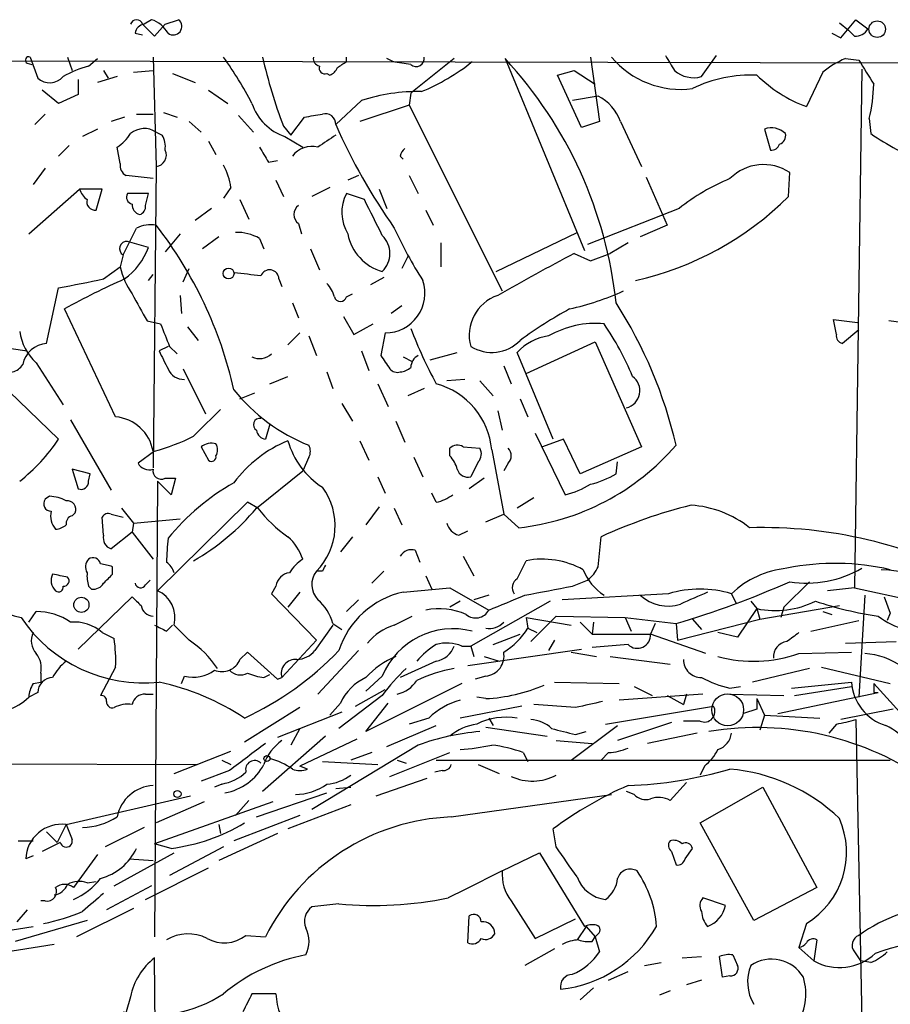
# Model space of a CAD drawing. Extents: x 7 to 850, y 4886 to 5732.
# Drawn here: x 505 to 554, y 5657 to 5713 of the extents above; entities that cross this region are included whole.
import ezdxf

# ---------------------------------------------------------------- set-up
doc = ezdxf.new("R2010")
doc.units = 0
doc.header["$MEASUREMENT"] = 0
doc.layers.add('MAIN', color=5, linetype='CONTINUOUS')

msp = doc.modelspace()

# ---------------------------------------------------------------- linework, layer by layer
at = {"layer": 'MAIN'}
for p, q in [((512.4027, 5713.0327), (511.9793, 5712.7787)), ((513.1647, 5712.7787), (513.9267, 5713.0327)), ((551.2647, 5712.8634), (551.7727, 5712.4401)), ((551.3493, 5712.0167), (552.196, 5713.0327)), ((552.196, 5713.0327), (552.8733, 5712.5247)), ((511.4713, 5712.2707), (511.8947, 5712.1861)), ((511.8947, 5712.7787), (512.572, 5712.1014)), ((512.572, 5712.1014), (513.1647, 5712.7787)), ((550.8413, 5712.2707), (551.3493, 5712.0167)), ((552.1113, 5712.1014), (551.7727, 5712.4401)), ((488.2727, 5710.7467), (560.4087, 5710.5774)), ((505.3753, 5710.5774), (505.6293, 5710.4927)), ((505.5447, 5710.9161), (505.968, 5709.7307)), ((507.6613, 5710.9161), (507.9153, 5710.1541)), ((508.8467, 5710.4081), (509.3547, 5710.8314)), ((512.4873, 5710.9161), (512.6567, 5704.7354)), ((523.4093, 5710.6621), (523.4093, 5710.9161)), ((526.034, 5710.6621), (525.6953, 5710.8314)), ((529.5053, 5710.8314), (527.05, 5708.8841)), ((532.384, 5710.8314), (536.8713, 5699.9941)), ((537.21, 5710.9161), (537.718, 5707.2754)), ((543.4753, 5709.8154), (544.322, 5711.0007)), ((551.6033, 5710.8314), (552.3653, 5710.7467)), ((509.6933, 5710.1541), (509.9473, 5709.7307)), ((511.3867, 5710.0694), (512.4873, 5710.1541)), ((535.3473, 5709.9001), (536.2787, 5710.1541)), ((536.2787, 5710.1541), (537.464, 5709.3921)), ((550.3333, 5710.0694), (549.402, 5708.1221)), ((552.5347, 5710.2387), (552.1113, 5680.9441)), ((508.254, 5709.6461), (508.254, 5708.7994)), ((510.4553, 5709.8154), (509.3547, 5709.4767)), ((513.588, 5709.9847), (514.858, 5709.4767)), ((522.3087, 5709.9847), (522.478, 5709.9001)), ((536.702, 5706.9367), (535.3473, 5709.9001)), ((507.1533, 5708.2914), (506.222, 5709.0534)), ((515.62, 5709.0534), (516.7207, 5708.2914)), ((508.254, 5708.7994), (507.1533, 5708.2914)), ((524.256, 5708.4607), (522.8167, 5707.1061)), ((527.05, 5708.8841), (526.9653, 5708.2067)), ((537.6333, 5708.7147), (536.194, 5708.4607)), ((526.9653, 5708.2067), (524.1713, 5707.2754)), ((526.9653, 5708.2067), (532.2147, 5697.7081)), ((506.3913, 5707.6987), (505.7987, 5707.1061)), ((510.8787, 5707.5294), (510.1167, 5707.2754)), ((511.556, 5707.6987), (512.4873, 5707.6987)), ((513.08, 5707.7834), (513.842, 5707.5294)), ((514.5193, 5707.2754), (515.1967, 5706.6827)), ((517.3133, 5707.6141), (518.16, 5706.6827)), ((520.2767, 5706.5134), (521.0387, 5707.5294)), ((537.718, 5707.2754), (536.702, 5706.9367)), ((538.9033, 5707.2754), (540.0887, 5704.7354)), ((552.958, 5707.4447), (553.0427, 5706.5981)), ((509.3547, 5706.8521), (508.508, 5706.4287)), ((512.6567, 5706.6827), (512.9953, 5706.5134)), ((519.8533, 5707.0214), (520.2767, 5706.5134)), ((547.0313, 5706.8521), (547.37, 5705.6667)), ((515.62, 5706.1747), (516.0433, 5705.4127)), ((519.938, 5706.4287), (520.954, 5705.8361)), ((507.746, 5705.9207), (507.1533, 5705.3281)), ((510.6247, 5704.9047), (510.4553, 5705.8361)), ((519.0067, 5704.9894), (519.5147, 5705.0741)), ((526.4573, 5705.3281), (526.6267, 5705.1587)), ((506.3913, 5704.6507), (505.714, 5703.7194)), ((512.6567, 5704.7354), (512.4873, 5687.7174)), ((512.4873, 5704.0581), (510.9633, 5704.2274)), ((519.43, 5703.9734), (519.8533, 5703.0421)), ((524.0867, 5704.2274), (523.494, 5703.9734)), ((526.9653, 5704.2274), (527.4733, 5703.2114)), ((540.3427, 5704.1427), (541.528, 5701.4334)), ((548.386, 5703.0421), (548.4707, 5704.3967)), ((505.46, 5700.9254), (508.3387, 5703.4654)), ((509.6087, 5703.4654), (508.3387, 5703.4654)), ((509.27, 5702.2801), (509.6087, 5703.4654)), ((516.89, 5703.5501), (516.4667, 5702.9574)), ((522.478, 5703.5501), (521.462, 5703.0421)), ((525.272, 5703.4654), (525.6953, 5702.3647)), ((512.2333, 5703.2114), (511.048, 5703.2114)), ((512.064, 5702.5341), (512.2333, 5703.2114)), ((517.398, 5702.8727), (517.906, 5701.7721)), ((524.4253, 5702.8727), (523.4093, 5703.2114)), ((515.7893, 5702.3647), (514.858, 5701.6874)), ((527.8967, 5702.2801), (528.32, 5701.4334)), ((542.2053, 5702.3647), (537.0407, 5700.3327)), ((520.7, 5701.5181), (520.8693, 5700.9254)), ((541.528, 5701.4334), (540.004, 5700.7561)), ((514.0113, 5700.9254), (513.1647, 5699.9094)), ((516.2127, 5700.7561), (515.2813, 5700.0787)), ((518.4987, 5700.6714), (518.7527, 5700.0787)), ((531.876, 5698.8087), (536.448, 5701.0101)), ((512.2333, 5700.1634), (511.048, 5700.5021)), ((521.3773, 5700.0787), (521.8853, 5698.8934)), ((528.7433, 5700.4174), (528.7433, 5699.0627)), ((539.3267, 5700.4174), (538.3107, 5699.8247)), ((510.794, 5699.7401), (510.6247, 5699.0627)), ((526.8807, 5699.6554), (526.542, 5698.9781)), ((536.2787, 5699.8247), (537.21, 5699.4014)), ((537.21, 5699.4014), (538.3107, 5699.8247)), ((509.6933, 5698.3854), (510.6247, 5699.0627)), ((514.1807, 5698.2161), (514.5193, 5698.9781)), ((512.2333, 5698.3007), (512.4873, 5698.6394)), ((519.5993, 5698.3854), (519.7687, 5697.9621)), ((525.526, 5698.4701), (524.764, 5698.0467)), ((506.476, 5694.7447), (507.1533, 5697.8774)), ((514.0113, 5697.4541), (514.096, 5696.4381)), ((523.4093, 5697.3694), (523.748, 5697.5387)), ((510.3707, 5690.5961), (507.492, 5696.6921)), ((520.3613, 5697.0307), (520.7, 5696.1841)), ((526.542, 5696.8614), (525.9493, 5696.4381)), ((523.24, 5696.2687), (523.8327, 5695.2527)), ((512.1487, 5696.0147), (512.9107, 5695.8454)), ((514.4347, 5695.6761), (515.0273, 5694.9141)), ((523.8327, 5695.2527), (524.9333, 5695.8454)), ((551.0953, 5695.2527), (550.926, 5696.0994)), ((550.926, 5696.0994), (552.2807, 5695.9301)), ((555.3287, 5695.8454), (554.0587, 5696.0147)), ((520.7847, 5695.3374), (520.1073, 5694.6601)), ((521.2927, 5695.1681), (521.716, 5694.0674)), ((525.6107, 5695.3374), (525.3567, 5694.0674)), ((552.3653, 5695.5067), (551.434, 5694.7447)), ((503.682, 5694.5754), (505.3753, 5694.3214)), ((513.334, 5694.5754), (512.826, 5694.3214)), ((513.4187, 5694.5754), (513.842, 5694.1521)), ((533.5693, 5693.0514), (537.464, 5694.8294)), ((537.464, 5694.8294), (540.0887, 5688.9027)), ((524.256, 5694.3214), (524.6793, 5693.2207)), ((526.6267, 5693.9827), (527.1347, 5693.7287)), ((528.1507, 5693.8134), (529.6747, 5694.2367)), ((535.0933, 5689.3261), (533.0613, 5694.2367)), ((505.8833, 5693.6441), (507.4073, 5691.2734)), ((532.2993, 5693.4747), (532.7227, 5692.4587)), ((514.1807, 5693.3054), (515.4507, 5690.7654)), ((519.0913, 5692.4587), (520.1073, 5692.8821)), ((522.3087, 5693.1361), (522.6473, 5692.2047)), ((525.1873, 5692.4587), (525.78, 5691.1887)), ((530.098, 5692.7127), (529.082, 5692.6281)), ((530.9447, 5692.6281), (531.7067, 5691.7814)), ((504.3593, 5692.0354), (507.1533, 5689.3261)), ((517.398, 5691.6121), (518.2447, 5691.9507)), ((527.812, 5692.2047), (526.8807, 5691.7814)), ((523.1553, 5691.3581), (523.748, 5690.3421)), ((533.2307, 5691.6121), (533.654, 5690.5961)), ((531.9607, 5690.9347), (532.2147, 5689.8341)), ((507.8307, 5690.4267), (510.1167, 5686.4474)), ((519.0913, 5690.1727), (518.8373, 5689.3261)), ((526.2033, 5690.3421), (526.7113, 5689.1567)), ((534.0773, 5689.6647), (535.7707, 5686.1934)), ((515.1967, 5688.9027), (515.62, 5688.1407)), ((524.1713, 5689.2414), (524.6793, 5688.1407)), ((530.0133, 5688.9027), (530.9447, 5688.8181)), ((535.686, 5689.3261), (534.5007, 5688.9027)), ((536.6173, 5687.3787), (535.686, 5689.3261)), ((540.0887, 5688.9027), (536.6173, 5687.3787)), ((512.572, 5688.6487), (511.6407, 5687.9714)), ((529.2513, 5688.3947), (529.2513, 5688.8181)), ((531.622, 5688.7334), (532.2993, 5685.0927)), ((521.2927, 5688.3101), (520.954, 5687.5481)), ((527.2193, 5688.3101), (527.7273, 5687.2094)), ((530.86, 5688.0561), (530.4367, 5687.2094)), ((532.5533, 5687.9714), (532.2993, 5687.5481)), ((538.6493, 5687.3787), (538.734, 5688.0561)), ((508.9313, 5687.3787), (507.9153, 5687.6327)), ((507.9153, 5687.6327), (508.254, 5686.5321)), ((508.8467, 5686.9554), (508.9313, 5687.3787)), ((518.3293, 5685.4314), (520.954, 5687.5481)), ((525.1873, 5687.2094), (525.6107, 5686.2781)), ((512.7413, 5686.9554), (512.572, 5661.2167)), ((513.5033, 5686.1934), (512.7413, 5686.9554)), ((513.1647, 5687.1247), (513.7573, 5687.1247)), ((513.7573, 5687.1247), (513.5033, 5686.1934)), ((531.1987, 5687.1247), (530.352, 5686.5321)), ((506.6453, 5686.1087), (506.3913, 5685.9394)), ((528.4893, 5685.7701), (528.2353, 5686.2781)), ((517.8213, 5685.7701), (512.7413, 5680.7747)), ((518.414, 5685.4314), (517.8213, 5685.7701)), ((533.9927, 5686.0241), (533.0613, 5685.4314)), ((507.9153, 5685.0081), (508.0847, 5685.1774)), ((510.1167, 5685.0927), (510.794, 5684.9234)), ((510.7093, 5685.4314), (511.3867, 5684.5847)), ((525.272, 5685.5161), (524.51, 5684.5001)), ((526.1187, 5685.4314), (526.542, 5684.5001)), ((531.2833, 5684.6694), (532.2993, 5685.0927)), ((533.146, 5684.3307), (532.2993, 5685.0927)), ((509.6933, 5683.9074), (509.6087, 5684.9234)), ((511.3867, 5684.5847), (511.302, 5684.0767)), ((511.3867, 5684.5847), (514.0113, 5684.8387)), ((511.302, 5684.0767), (510.1167, 5683.1454)), ((511.302, 5684.0767), (512.4873, 5682.5527)), ((529.7593, 5683.9074), (530.2673, 5684.1614)), ((523.748, 5683.8227), (523.0707, 5682.9761)), ((537.6333, 5682.1294), (537.8027, 5683.8227)), ((527.304, 5683.0607), (527.558, 5682.3834)), ((530.0133, 5682.7221), (530.606, 5681.6214)), ((533.0613, 5681.4521), (533.5693, 5682.4681)), ((510.2013, 5681.7061), (510.2013, 5682.1294)), ((522.0547, 5681.8754), (521.716, 5681.8754)), ((525.526, 5681.8754), (524.8487, 5681.1981)), ((512.064, 5681.1134), (512.318, 5681.3674)), ((527.8967, 5681.6214), (528.2353, 5680.8594)), ((536.194, 5681.0287), (537.0407, 5681.3674)), ((548.132, 5679.8434), (549.5713, 5681.2827)), ((508.8467, 5681.0287), (509.016, 5680.8594)), ((519.43, 5681.0287), (519.176, 5680.6054)), ((519.176, 5680.6054), (521.716, 5677.9807)), ((520.7847, 5680.6901), (520.1073, 5679.8434)), ((526.6267, 5680.6901), (529.2513, 5680.9441)), ((529.2513, 5680.9441), (531.4527, 5679.6741)), ((541.6127, 5680.6054), (535.6013, 5680.2667)), ((545.1687, 5680.6054), (545.4227, 5680.0974)), ((552.1113, 5680.9441), (550.5873, 5680.7747)), ((552.1113, 5680.9441), (556.3447, 5680.0127)), ((508.254, 5677.4727), (511.302, 5680.4361)), ((523.4093, 5679.5894), (524.0867, 5680.2667)), ((529.844, 5680.1821), (529.2513, 5679.8434)), ((534.924, 5680.1821), (530.4367, 5677.6421)), ((531.4527, 5680.5207), (530.606, 5680.2667)), ((546.2693, 5680.1821), (546.608, 5679.7587)), ((552.704, 5680.5207), (552.3653, 5674.7634)), ((553.8047, 5680.4361), (554.1433, 5679.5047)), ((505.46, 5678.9967), (505.8833, 5679.5894)), ((546.608, 5679.7587), (545.5073, 5678.1501)), ((546.608, 5679.7587), (546.7773, 5679.1661)), ((546.7773, 5679.1661), (551.2647, 5679.9281)), ((548.132, 5679.8434), (547.9627, 5679.2507)), ((550.3333, 5679.5894), (550.8413, 5679.4201)), ((554.1433, 5679.5047), (553.974, 5679.0814)), ((522.6473, 5678.9121), (523.1553, 5678.5734)), ((526.1187, 5678.8274), (527.1347, 5679.3354)), ((533.5693, 5679.2507), (533.654, 5678.6581)), ((533.5693, 5679.2507), (536.1093, 5678.8274)), ((533.8233, 5677.8961), (535.2627, 5679.3354)), ((535.2627, 5679.3354), (539.1573, 5679.2507)), ((536.6173, 5678.9967), (537.2947, 5678.3194)), ((537.3793, 5678.9967), (537.2947, 5678.3194)), ((539.1573, 5679.2507), (539.496, 5678.4887)), ((539.1573, 5679.2507), (542.036, 5678.9121)), ((540.8507, 5678.9121), (540.5967, 5678.3194)), ((542.036, 5678.9121), (542.1207, 5677.9807)), ((542.1207, 5677.9807), (546.7773, 5679.1661)), ((542.9673, 5679.1661), (543.4753, 5678.5734)), ((549.656, 5678.4887), (552.3653, 5679.0814)), ((509.6087, 5678.4041), (510.286, 5678.0654)), ((513.2493, 5678.4887), (513.588, 5678.8274)), ((513.6727, 5678.8274), (514.5193, 5677.9807)), ((522.6473, 5678.8274), (521.6313, 5677.3881)), ((531.7067, 5677.7267), (533.2307, 5678.3194)), ((533.654, 5678.6581), (534.162, 5678.4041)), ((537.2947, 5678.3194), (540.5967, 5678.3194)), ((543.7293, 5677.2187), (540.5967, 5678.3194)), ((545.5073, 5678.1501), (544.4067, 5678.4041)), ((521.716, 5677.9807), (519.7687, 5675.8641)), ((535.178, 5677.9807), (534.8393, 5677.3881)), ((551.6033, 5677.8114), (554.482, 5677.8961)), ((517.398, 5676.8801), (517.8213, 5677.3034)), ((517.8213, 5677.3034), (519.5147, 5675.7794)), ((524.0867, 5677.3881), (521.8007, 5674.9327)), ((529.9287, 5677.6421), (530.4367, 5677.6421)), ((530.2673, 5676.5414), (536.702, 5677.4727)), ((530.4367, 5677.6421), (530.606, 5677.0494)), ((536.1093, 5677.3034), (537.5487, 5677.0494)), ((539.3267, 5677.7267), (537.2947, 5677.5574)), ((548.9787, 5677.2187), (551.942, 5677.3034)), ((528.4893, 5676.7954), (526.4573, 5675.8641)), ((531.1987, 5677.0494), (532.0453, 5676.7954)), ((538.3107, 5677.0494), (541.6973, 5676.6261)), ((506.1373, 5676.1181), (506.1373, 5675.6101)), ((510.3707, 5676.4567), (509.524, 5674.8481)), ((549.5713, 5676.3721), (546.354, 5675.6101)), ((550.2487, 5676.4567), (554.1433, 5675.5254)), ((505.714, 5675.5254), (506.1373, 5675.6101)), ((514.096, 5675.5254), (514.2653, 5675.9487)), ((518.7527, 5675.8641), (519.0913, 5676.0334)), ((519.5147, 5675.7794), (519.7687, 5675.8641)), ((525.4413, 5675.9487), (524.51, 5675.1021)), ((529.9287, 5675.5254), (524.51, 5672.8161)), ((531.2833, 5675.9487), (530.6907, 5675.7794)), ((535.178, 5675.6101), (538.8187, 5675.5254)), ((548.5553, 5675.2714), (551.942, 5675.6101)), ((553.212, 5675.5254), (558.1227, 5670.1067)), ((505.968, 5675.0174), (505.46, 5674.7634)), ((523.9173, 5674.2554), (525.6107, 5675.1867)), ((539.6653, 5675.3561), (540.6813, 5674.8481)), ((545.084, 5675.2714), (545.6767, 5675.3561)), ((547.7933, 5673.8321), (553.466, 5675.0174)), ((548.7247, 5674.8481), (551.942, 5675.3561)), ((553.212, 5675.0174), (553.466, 5675.0174)), ((512.064, 5674.9327), (512.4873, 5674.9327)), ((523.0707, 5674.4247), (522.478, 5673.7474)), ((525.4413, 5674.8481), (522.986, 5672.9854)), ((524.51, 5672.8161), (525.78, 5674.4247)), ((531.2833, 5674.6787), (530.7753, 5674.7634)), ((543.56, 5674.9327), (538.8187, 5674.5941)), ((541.528, 5674.8481), (542.4593, 5674.3401)), ((542.6287, 5674.9327), (542.4593, 5674.3401)), ((545.084, 5674.9327), (548.132, 5674.8481)), ((546.608, 5674.6787), (547.0313, 5673.7474)), ((546.608, 5674.6787), (546.608, 5674.0861)), ((520.7847, 5674.1707), (517.652, 5672.2234)), ((523.1553, 5673.9167), (519.5147, 5672.4774)), ((533.3153, 5674.2554), (529.844, 5673.5781)), ((536.3633, 5674.1707), (533.9927, 5674.3401)), ((538.0567, 5673.2394), (544.1527, 5674.2554)), ((546.608, 5674.0861), (545.846, 5673.8321)), ((554.3127, 5674.0861), (551.3493, 5673.4934)), ((528.066, 5673.5781), (526.9653, 5673.2394)), ((531.4527, 5673.5781), (531.7067, 5673.1547)), ((541.782, 5673.3241), (538.734, 5672.3081)), ((543.3907, 5673.4087), (542.4593, 5673.4087)), ((547.0313, 5673.7474), (546.7773, 5672.9007)), ((547.0313, 5673.7474), (550.164, 5673.5781)), ((552.196, 5673.4934), (552.5347, 5656.4754)), ((520.7847, 5672.9854), (520.2767, 5672.0541)), ((525.6953, 5671.9694), (528.4893, 5673.1547)), ((531.2833, 5673.0701), (534.7547, 5672.5621)), ((536.1093, 5671.2074), (538.734, 5673.1547)), ((536.3633, 5672.6467), (536.956, 5672.8161)), ((551.0953, 5673.2394), (550.672, 5672.7314)), ((522.224, 5672.5621), (518.668, 5669.4294)), ((524.002, 5672.3927), (520.7847, 5670.8687)), ((535.2627, 5672.3081), (537.2947, 5672.1387)), ((543.2213, 5672.7314), (540.4273, 5672.1387)), ((513.6727, 5670.4454), (516.89, 5671.7154)), ((527.4733, 5672.0541), (521.462, 5668.4134)), ((524.8487, 5671.6307), (523.6633, 5671.2074)), ((525.8647, 5670.2761), (529.2513, 5671.6307)), ((533.4, 5671.6307), (533.654, 5671.1227)), ((538.226, 5671.6307), (537.8027, 5671.2074)), ((516.382, 5671.2074), (516.89, 5670.9534)), ((522.0547, 5671.1227), (525.1873, 5670.9534)), ((526.288, 5671.2074), (526.796, 5671.0381)), ((528.4893, 5671.2074), (554.1433, 5671.2074)), ((484.2087, 5671.0381), (514.9427, 5670.9534)), ((516.8053, 5670.6147), (515.1967, 5670.0221)), ((521.208, 5670.6994), (520.7847, 5670.8687)), ((528.828, 5670.6147), (528.4047, 5670.5301)), ((530.86, 5670.9534), (532.0453, 5670.4454)), ((543.6447, 5670.8687), (543.3907, 5670.3607)), ((525.1027, 5669.1754), (527.9813, 5670.1914)), ((516.382, 5669.8527), (515.9587, 5669.6834)), ((522.8167, 5669.5987), (523.6633, 5669.6834)), ((539.6653, 5669.2601), (539.242, 5669.4294)), ((542.6287, 5669.9374), (541.6973, 5668.9214)), ((543.3907, 5667.6514), (546.9467, 5669.6834)), ((546.9467, 5669.6834), (549.9947, 5664.0107)), ((507.5767, 5667.5667), (514.604, 5669.1754)), ((517.906, 5668.9214), (517.144, 5668.0747)), ((518.3293, 5667.9901), (522.3087, 5669.3447)), ((529.336, 5667.9901), (538.3953, 5669.2601)), ((519.2607, 5668.8367), (512.572, 5666.4661)), ((515.366, 5668.8367), (512.6567, 5667.6514)), ((523.6633, 5668.6674), (520.1073, 5667.3127)), ((520.7847, 5668.0747), (517.0593, 5666.6354)), ((507.5767, 5667.5667), (507.0687, 5666.5507)), ((507.5767, 5667.5667), (507.9153, 5666.7201)), ((511.9793, 5667.3974), (509.778, 5666.2967)), ((516.2127, 5667.5667), (516.2973, 5667.0587)), ((535.2627, 5666.2967), (535.0933, 5667.3127)), ((546.4387, 5662.1481), (543.3907, 5667.6514)), ((504.8673, 5666.6354), (505.714, 5666.6354)), ((506.476, 5667.1434), (507.0687, 5666.5507)), ((519.5147, 5667.0587), (516.2127, 5665.5347)), ((507.238, 5666.5507), (506.222, 5666.0427)), ((513.5033, 5666.2121), (512.572, 5666.4661)), ((516.4667, 5666.2967), (513.4187, 5664.6881)), ((542.544, 5665.6194), (542.9673, 5666.2121)), ((505.714, 5665.7887), (505.2907, 5665.6194)), ((509.3547, 5665.8734), (508, 5664.0107)), ((510.286, 5664.0954), (513.6727, 5665.9581)), ((511.1327, 5665.6194), (512.4873, 5665.5347)), ((532.2147, 5664.9421), (534.3313, 5665.9581)), ((534.3313, 5665.9581), (536.8713, 5661.8094)), ((541.782, 5666.0427), (542.036, 5665.2807)), ((512.064, 5663.3334), (515.62, 5665.1114)), ((508.762, 5664.2647), (509.27, 5664.3494)), ((512.4027, 5664.0954), (509.8627, 5662.7407)), ((549.9947, 5664.0107), (546.4387, 5662.1481)), ((544.83, 5662.9947), (543.56, 5663.4181)), ((505.3753, 5662.7407), (504.7827, 5662.0634)), ((506.3913, 5663.2487), (506.1373, 5663.2487)), ((511.3867, 5662.8254), (508.1693, 5661.2167)), ((522.986, 5663.0794), (521.462, 5662.9101)), ((532.7227, 5663.2487), (534.0773, 5661.1321)), ((530.2673, 5660.8781), (530.352, 5662.4021)), ((534.0773, 5661.1321), (536.3633, 5662.2327)), ((499.872, 5660.8781), (505.714, 5661.8094)), ((508.762, 5662.1481), (504.698, 5660.9627)), ((536.956, 5661.8094), (536.448, 5661.0474)), ((536.956, 5661.8094), (537.464, 5661.2167)), ((549.402, 5661.9787), (548.9787, 5660.6241)), ((517.7367, 5661.3014), (518.8373, 5661.2167)), ((537.2947, 5660.9627), (537.464, 5661.2167)), ((537.6333, 5661.3861), (537.464, 5661.2167)), ((537.464, 5661.2167), (537.718, 5660.3701)), ((506.8993, 5660.7934), (503.682, 5660.2854)), ((535.178, 5660.5394), (533.4847, 5659.6081)), ((548.9787, 5660.6241), (549.8253, 5659.8621)), ((549.9947, 5661.0474), (549.8253, 5659.8621)), ((512.6567, 5649.5327), (512.572, 5660.0314)), ((542.3747, 5660.0314), (543.4753, 5660.1161)), ((544.6607, 5658.9307), (544.4913, 5660.1161)), ((545.2533, 5660.2007), (545.5073, 5659.6081)), ((552.1113, 5660.3701), (552.45, 5659.8621)), ((540.258, 5659.6081), (541.1893, 5659.7774)), ((553.0427, 5659.7774), (552.45, 5659.8621)), ((538.226, 5658.7614), (539.3267, 5659.2694)), ((545.084, 5659.0154), (544.6607, 5658.9307)), ((537.3793, 5658.3381), (536.6173, 5657.6607)), ((543.4753, 5658.7614), (542.6287, 5658.5074)), ((511.2173, 5657.8301), (510.032, 5653.8507)), ((519.43, 5657.9994), (518.0753, 5657.9994)), ((541.6973, 5658.1687), (541.1047, 5657.9147))]:
    msp.add_line(p, q, dxfattribs=at)
for centre, radius in [((553.4042, 5712.4966), 0.4669), ((516.7524, 5698.6924), 0.3085), ((508.4392, 5679.972), 0.4275), ((518.922, 5671.2921), 0.1693), ((513.8661, 5669.2904), 0.201)]:
    msp.add_circle(centre, radius, dxfattribs=at)
at = {"layer": 'MAIN', "color": 5}
msp.add_circle((544.9569, 5674.0438), 0.8988, dxfattribs=at)
at = {"layer": 'MAIN'}
for centre, radius, start, end in [((511.556, 5712.6799), 0.3528, 16.26215, 163.73785), ((511.9057, 5711.4752), 1.6349, 29.11587, 72.30206), ((513.6303, 5712.6517), 0.4827, 232.12814, 52.11877), ((512.0641, 5712.186), 0.5987, 98.14228, 171.86854), ((552.1748, 5712.8845), 0.7857, 265.36414, 332.74683), ((505.4601, 5710.7467), 0.1894, 63.46201, 243.39435), ((499.9423, 5698.9835), 20.3824, 27.17201, 35.8338), ((548.4233, 5717.844), 30.5512, 193.10662, 200.74719), ((521.9953, 5710.8483), 0.4537, 171.40554, 255.96988), ((438.4726, 5837.5042), 152.6537, 303.57811, 303.807272), ((484.192, 5456.5774), 257.5069, 80.419428, 80.648611), ((527.3463, 5710.8569), 0.4694, 230.86944, 7.24461), ((523.0129, 5720.1323), 12.0856, 292.5249, 308.40896), ((514.6914, 5694.4767), 24.0937, 6.08496, 42.7497), ((542.3078, 5714.2095), 5.1141, 220.08945, 277.40933), ((753.3251, 5837.564), 246.8039, 210.851128, 211.080335), ((553.382, 5706.4276), 4.7494, 111.99384, 129.93408), ((891.4271, 5921.7371), 399.3493, 211.893059, 212.12225), ((510.2008, 5705.0754), 5.5019, 104.24765, 120.5128), ((522.2099, 5710.3093), 0.3393, 163.07108, 286.92892), ((522.1819, 5710.6195), 0.778, 292.37172, 337.62828), ((543.0334, 5711.4251), 1.6692, 229.5897, 285.35085), ((506.6453, 5710.4928), 1.0196, 228.37159, 318.36366), ((546.2807, 5702.3857), 7.5215, 87.50598, 116.13717), ((552.1534, 5715.53), 7.9024, 225.43322, 249.62428), ((527.4467, 5698.7325), 10.2381, 88.90305, 108.15869), ((543.0427, 5709.7282), 10.1749, 347.03088, 358.10704), ((536.4101, 5706.3554), 2.6575, 20.25425, 62.59512), ((520.912, 5709.2654), 2.9993, 198.95025, 251.04975), ((479.2224, 5961.6099), 257.4986, 279.345898, 279.575085), ((522.2202, 5707.1253), 0.5968, 358.15641, 106.09969), ((511.9934, 5705.6808), 1.2016, 56.49376, 130.23356), ((552.6993, 5720.1421), 32.6023, 203.56878, 215.38303), ((547.4257, 5705.7995), 1.124, 45.27393, 110.54053), ((509.1457, 5707.9077), 2.4508, 302.29978, 327.70022), ((512.0213, 5705.8782), 1.1628, 349.52019, 33.11062), ((691.6259, 5452.1865), 305.2519, 123.574175, 123.803368), ((547.751, 5706.4711), 0.4827, 285.25408, 15.25408), ((562.296, 5720.1095), 16.3762, 235.59466, 247.41257), ((512.6003, 5705.3704), 0.6374, 275.07563, 27.69868), ((730.4091, 5832.4015), 246.8295, 210.848142, 211.077345), ((521.462, 5704.5025), 1.3759, 75.74965, 143.1276), ((527.0082, 5705.2854), 0.5525, 122.50221, 175.56789), ((547.4377, 5706.1155), 0.4539, 261.4218, 345.96069), ((511.3022, 5704.8201), 0.6827, 172.88227, 240.23951), ((512.7378, 5702.8717), 4.2073, 9.27918, 27.58767), ((546.9837, 5702.1636), 2.6829, 56.34073, 135.07852), ((549.7153, 5692.8916), 12.0888, 112.5262, 128.40636), ((509.4386, 5703.8034), 1.1507, 197.08223, 233.98361), ((509.2092, 5702.742), 0.4659, 163.70831, 277.49875), ((511.3726, 5702.9997), 0.3875, 146.88812, 259.50206), ((525.4974, 5702.1442), 2.345, 152.92903, 211.3149), ((16.9333, 5447.8567), 567.9624, 26.45046, 26.679643), ((535.9146, 5715.522), 17.6432, 282.55558, 314.98048), ((511.8784, 5702.5829), 0.5775, 176.44594, 254.62566), ((511.6154, 5702.4663), 0.4537, 284.01787, 8.59446), ((521.081, 5702.0261), 0.635, 126.8699, 233.1301), ((130.155, 5891.012), 425.9941, 333.320375, 333.549546), ((512.4027, 5699.4218), 2.0276, 82.80348, 114.68297), ((493.8702, 5686.8554), 23.7792, 12.79123, 37.81085), ((548.637, 5711.5692), 24.7643, 204.59036, 212.39766), ((517.2623, 5698.6047), 2.4083, 59.11009, 92.8156), ((526.1654, 5701.4289), 2.7184, 190.67378, 254.55171), ((524.4424, 5699.8247), 1.4248, 314.51376, 45.48624), ((511.0057, 5700.0929), 0.4114, 84.09816, 239.03386), ((508.5326, 5701.5778), 3.9618, 306.31223, 339.08325), ((612.881, 5555.1773), 163.6789, 117.904778, 119.629167), ((515.0275, 5700.1069), 4.5249, 193.34217, 214.58071), ((519.0763, 5698.38), 0.523, 0.59156, 160.48766), ((381.4252, 6333.1217), 647.5669, 281.1953428, 281.4245291), ((527.9116, 5660.0851), 41.917, 113.97566, 119.15304), ((514.391, 5667.7787), 31.0602, 82.24293, 85.0718), ((521.1044, 5696.9638), 1.6774, 13.99316, 44.11354), ((525.6022, 5697.581), 2.2437, 270.21707, 18.70951), ((892.7526, 5908.4668), 435.8844, 208.940974, 209.17014), ((523.0707, 5697.4682), 0.3528, 196.26215, 343.7333), ((532.7114, 5695.2139), 2.3626, 108.52621, 195.67924), ((532.4874, 5712.384), 16.0857, 282.7034, 294.1665), ((547.2045, 5676.0395), 23.4844, 118.42786, 126.51438), ((517.3372, 5683.3224), 25.3401, 12.91812, 32.7498), ((830.6644, 5822.2102), 341.9583, 201.686806, 201.915989), ((551.7748, 5705.0541), 26.4737, 200.9429, 208.40948), ((537.4565, 5690.6463), 5.2246, 84.33753, 120.06209), ((524.4527, 5686.5878), 16.3852, 22.59071, 34.40214), ((507.9366, 5695.8525), 3.0155, 188.20588, 227.0843), ((535.2699, 5692.1833), 3.0157, 98.2091, 137.08549), ((551.5443, 5695.1852), 0.4541, 171.45052, 255.94234), ((506.5889, 5693.2488), 1.5001, 94.3161, 168.05036), ((531.6229, 5696.4837), 2.2469, 238.1349, 315.6888), ((767.0798, 5820.8132), 283.9809, 206.450442, 206.679625), ((518.4986, 5694.8931), 1.004, 245.06344, 312.43262), ((716.1105, 5820.6862), 228.9527, 213.575462, 213.804645), ((527.8262, 5693.3759), 0.7763, 117.03703, 178.95193), ((504.3781, 5693.9734), 0.8507, 231.73988, 330.87998), ((526.3986, 5694.0916), 0.9573, 273.51548, 312.87922), ((514.2168, 5693.6646), 0.9531, 202.14078, 272.91674), ((526.2879, 5693.665), 0.5553, 220.3551, 287.75961), ((538.9923, 5692.0729), 1.0005, 284.45294, 53.97768), ((527.3896, 5688.3541), 4.2494, 5.12106, 75.00162), ((525.0878, 5698.5426), 10.2813, 218.6585, 248.33819), ((510.1707, 5688.2548), 2.3498, 9.64992, 85.1175), ((896.56, 5309.2327), 538.8514, 134.885416, 135.114584), ((518.5288, 5690.1455), 0.3698, 81.5282, 237.35414), ((508.591, 5702.2837), 14.2043, 286.27618, 295.80071), ((518.9221, 5689.9188), 0.5987, 188.13146, 261.85772), ((498.0842, 5695.5398), 10.9936, 308.66095, 325.58298), ((515.7894, 5688.1406), 0.9655, 74.75321, 127.8729), ((515.451, 5688.7334), 0.6823, 330.23741, 29.76259), ((522.7746, 5682.6673), 7.0946, 112.0838, 143.66684), ((524.5805, 5690.5255), 4.6539, 196.01693, 237.13014), ((520.6572, 5688.6488), 0.7201, 331.94389, 28.04908), ((529.6867, 5688.3704), 0.6245, 58.46823, 134.20202), ((531.6608, 5697.9803), 13.7302, 276.20987, 319.08227), ((515.7893, 5688.3383), 0.2602, 229.41065, 12.51925), ((528.0481, 5687.2275), 1.6763, 13.98816, 44.1299), ((530.4127, 5688.4915), 0.6243, 315.77238, 31.54617), ((532.109, 5688.3948), 0.6137, 316.3798, 43.61344), ((508.2388, 5691.8001), 12.9515, 197.58729, 255.68586), ((512.2757, 5688.3313), 0.7299, 209.54334, 286.85111), ((512.953, 5687.5481), 0.4733, 169.70382, 296.56505), ((530.2774, 5687.8202), 0.6312, 197.28092, 284.61744), ((535.8539, 5692.124), 5.5075, 284.2545, 300.50183), ((508.4233, 5686.9216), 0.4247, 246.50735, 4.56424), ((523.6103, 5675.2988), 13.2975, 119.51475, 140.60582), ((534.416, 5691.5272), 5.5031, 284.25088, 300.51147), ((506.531, 5683.8549), 2.2567, 62.39483, 87.09677), ((519.139, 5684.4422), 3.6373, 315.11362, 36.71521), ((528.0028, 5688.0769), 2.3575, 281.90906, 306.97246), ((506.7301, 5685.6855), 0.4234, 143.15176, 269.98647), ((507.625, 5685.3618), 0.4953, 338.14274, 95.59663), ((550.0304, 5657.0326), 29.4487, 104.04696, 114.53319), ((542.5392, 5679.7801), 5.8307, 51.30167, 86.62263), ((507.8732, 5685.0081), 1.1711, 167.47331, 220.59493), ((508.0255, 5684.5678), 0.4539, 104.05155, 188.5782), ((509.9473, 5684.7542), 0.3785, 63.41464, 153.44849), ((508.2715, 5693.8857), 13.1391, 299.65953, 319.95055), ((524.4579, 5690.0977), 7.6356, 217.67057, 235.26555), ((506.925, 5685.2022), 0.9579, 273.53119, 312.86795), ((530.0557, 5684.8811), 1.0178, 196.93056, 253.06944), ((510.304, 5683.7481), 0.6311, 165.38027, 252.73642), ((546.8792, 5658.2309), 26.109, 61.99488, 91.52425), ((529.9693, 5682.018), 16.724, 174.09656, 178.74805), ((517.9899, 5681.4938), 3.1476, 19.65884, 47.72337), ((527.0923, 5682.3621), 0.7299, 73.14137, 150.44984), ((509.294, 5682.1173), 0.6242, 135.77238, 211.54617), ((509.1007, 5682.2), 0.4347, 13.12504, 125.75988), ((467.5303, 5512.8596), 174.5654, 75.851179, 76.080322), ((512.572, 5681.452), 1.1516, 17.10383, 53.97592), ((522.2657, 5680.479), 2.4537, 122.31503, 147.68497), ((606.7843, 5639.7348), 94.6305, 153.3271, 153.556364), ((534.4816, 5677.8033), 4.7532, 60.99, 101.06573), ((551.0267, 5668.4983), 13.8178, 76.96486, 101.37548), ((507.4983, 5681.3493), 0.7711, 152.43802, 228.16963), ((464.888, 5469.9714), 215.8459, 78.57027, 78.799453), ((510.7081, 5681.6213), 1.9535, 175.02518, 197.65953), ((382.9473, 5808.452), 179.6054, 314.885431, 315.114614), ((520.319, 5680.9017), 0.898, 98.1301, 171.8699), ((522.6947, 5681.1203), 1.2361, 142.3486, 223.67571), ((539.6136, 5683.0803), 3.0408, 201.61666, 237.32591), ((535.8133, 5682.9334), 1.9897, 308.08865, 336.16616), ((548.8782, 5676.6605), 5.415, 96.11573, 133.23851), ((549.4443, 5687.3084), 6.1038, 260.82178, 300.41786), ((552.4679, 5663.2928), 18.7038, 65.16369, 86.42154), ((507.4496, 5681.325), 0.2993, 261.87531, 45), ((509.1006, 5681.5367), 0.6826, 262.88019, 330.26137), ((511.7818, 5681.2545), 0.3156, 190.2951, 333.43495), ((533.3807, 5680.948), 0.5968, 122.35853, 215.03213), ((526.5222, 5730.9409), 54.2925, 286.60338, 293.84502), ((507.1533, 5680.9723), 0.2602, 229.41065, 12.51925), ((512.0711, 5679.2578), 1.6584, 344.9582, 66.1631), ((527.6353, 5675.9199), 4.8756, 101.93865, 162.47443), ((407.8365, 6358.1147), 689.1452, 280.5051972, 280.7343749), ((543.3907, 5674.5244), 6.3356, 73.70181, 106.29819), ((712.4019, 5299.3517), 416.9423, 113.849995, 114.079178), ((638.5559, 5807.1819), 179.6053, 224.885386, 225.114569), ((519.9569, 5678.1725), 2.7902, 15.3711, 48.63829), ((320.8083, 6188.1221), 550.3548, 292.503688, 292.73286), ((541.5909, 5682.2643), 2.3576, 227.69378, 287.24906), ((547.6484, 5684.732), 5.081, 258.18429, 296.4304), ((556.3739, 5699.4388), 20.3126, 251.44463, 261.76941), ((505.9351, 5676.2642), 3.3256, 55.25004, 90.89248), ((512.5437, 5680.0832), 0.7499, 191.93627, 265.68685), ((528.668, 5676.2022), 3.5565, 64.79313, 102.52514), ((530.7119, 5680.076), 0.8428, 231.10236, 331.51921), ((511.9403, 5683.8682), 8.3055, 213.77674, 276.1217), ((508.0305, 5676.6326), 2.3725, 48.30269, 94.83083), ((531.4822, 5679.7548), 1.1146, 259.72044, 317.14504), ((556.297, 5683.0924), 4.7042, 233.001, 274.71034), ((506.6878, 5677.9384), 1.0794, 154.44149, 221.81559), ((597.5806, 5847.9728), 189.3056, 243.316946, 243.546143), ((527.0501, 5675.7792), 3.1873, 106.99092, 140.38731), ((529.4387, 5674.3038), 4.3227, 75.49601, 157.6332), ((530.309, 5680.6484), 3.8923, 300.75296, 329.24704), ((539.8457, 5678.2716), 0.7525, 226.39456, 3.64188), ((675.6399, 5508.8002), 211.6803, 126.752594, 126.981777), ((502.2717, 5676.8369), 8.1079, 357.31228, 8.71495), ((511.5573, 5673.4099), 5.4466, 32.94665, 57.05569), ((529.0951, 5675.7461), 2.0712, 66.26671, 107.00714), ((548.3988, 5677.0389), 0.8627, 96.48907, 184.93407), ((504.9097, 5676.4144), 1.2629, 346.43033, 39.56043), ((510.0205, 5689.901), 18.0188, 295.05766, 316.0177), ((520.5171, 5678.3466), 1.4697, 273.83093, 319.29596), ((530.7339, 5673.9581), 4.3864, 120.77827, 139.69637), ((528.2568, 5678.1073), 1.3324, 280.04983, 339.56425), ((531.1757, 5677.0878), 1.1441, 275.39618, 10.86207), ((546.4176, 5684.5634), 7.7784, 255.01758, 289.22369), ((552.4773, 5673.268), 3.9572, 53.68755, 86.71584), ((509.5236, 5674.425), 3.0674, 129.39757, 152.02058), ((516.3821, 5677.3032), 1.1005, 247.37293, 337.38935), ((520.5174, 5676.1009), 0.7853, 82.83879, 197.5512), ((527.9187, 5672.7967), 4.5856, 111.96754, 138.01678), ((543.4668, 5676.8716), 1.0075, 179.51662, 270.48338), ((514.7733, 5677.8117), 1.931, 254.74748, 307.87108), ((517.4175, 5676.8281), 0.8168, 221.4512, 299.62829), ((519.3028, 5679.7161), 3.8911, 247.62027, 261.8726), ((532.2185, 5670.1879), 8.2248, 131.2453, 145.48645), ((530.7774, 5668.7519), 7.7257, 99.47744, 116.01647), ((506.9846, 5674.6785), 1.527, 146.31514, 176.81268), ((506.8358, 5674.9963), 0.8681, 91.39284, 178.60716), ((509.8187, 5661.721), 14.2109, 56.54957, 77.78278), ((525.7656, 5673.1693), 2.973, 114.98243, 155.02188), ((525.8858, 5676.6896), 1.8023, 282.8943, 326.49597), ((546.6058, 5681.8813), 6.7828, 242.51391, 257.0347), ((554.7195, 5675.813), 2.7849, 184.17811, 252.65616), ((680.2119, 5675.2714), 127.0002, 179.885409, 180.114592), ((530.838, 5684.1437), 9.4755, 272.69361, 293.29554), ((503.4704, 5676.7152), 2.7871, 256.82834, 315.54948), ((509.5663, 5674.5517), 0.2994, 351.87802, 98.12198), ((510.1822, 5674.4748), 0.3214, 173.81929, 288.84657), ((512.0288, 5674.1918), 0.7418, 87.27994, 168.46739), ((530.9723, 5670.5558), 4.193, 105.61035, 133.87908), ((621.7991, 5293.3457), 390.2909, 102.415417, 102.644603), ((511.0482, 5672.7306), 1.6294, 81.03889, 117.89087), ((543.639, 5673.9514), 0.5969, 245.41462, 30.61641), ((532.4503, 5669.8184), 3.8091, 80.76939, 116.08743), ((533.705, 5671.5804), 1.9167, 47.14175, 86.46133), ((548.9806, 5684.9151), 11.8657, 280.26611, 285.7228), ((532.1382, 5659.0905), 13.7774, 94.96961, 109.79107), ((531.2511, 5670.1155), 3.1599, 98.66014, 129.26185), ((620.3624, 6011.4716), 349.0819, 255.847175, 256.076354), ((546.6346, 5656.3004), 16.7408, 54.54758, 99.40589), ((552.4467, 5670.0496), 3.4238, 8.06739, 65.08087), ((521.2929, 5670.1067), 2.6776, 124.69786, 161.56573), ((544.0736, 5672.85), 1.1015, 287.60258, 353.81892), ((898.845, 5163.3451), 635.0408, 126.7553134, 126.9844819), ((529.1543, 5682.9782), 11.1994, 273.53073, 282.72919), ((530.6232, 5663.9151), 8.2001, 70.20649, 83.00377), ((538.0775, 5674.7861), 3.1589, 272.69448, 293.29433), ((541.6961, 5673.2403), 3.0695, 309.40787, 332.01733), ((518.2284, 5670.6702), 0.5112, 46.03039, 195.90383), ((517.8948, 5667.0712), 4.3872, 55.7916, 74.17354), ((515.9582, 5672.3935), 2.5759, 279.46964, 313.66456), ((515.9617, 5672.4621), 3.1727, 280.70996, 331.60616), ((520.7847, 5671.6737), 1.0623, 246.51176, 293.4833), ((528.8957, 5671.0635), 0.4539, 261.4218, 345.96069), ((538.5445, 5692.8653), 23.1104, 271.93961, 286.43739), ((544.191, 5660.4906), 10.2478, 46.34865, 85.00086), ((522.1662, 5672.2927), 2.4442, 273.34237, 307.77198), ((533.9076, 5672.8737), 2.8551, 245.47981, 298.33514), ((512.6177, 5667.569), 2.203, 93.39349, 168.98029), ((520.5184, 5672.2606), 3.0005, 270.23487, 306.63121), ((547.8, 5650.2819), 21.2487, 113.50114, 126.72666), ((540.3426, 5669.9092), 0.9382, 223.78204, 285.7147), ((541.0623, 5667.8626), 1.2346, 59.04739, 112.15473), ((508.3744, 5671.3316), 3.9365, 271.94494, 301.91235), ((529.8188, 5655.7186), 12.281, 92.25304, 153.40428), ((546.9864, 5665.994), 4.6859, 301.03107, 24.07348), ((507.339, 5665.5302), 2.0502, 83.34257, 177.50644), ((512.1193, 5676.9003), 10.7774, 277.3781, 300.8879), ((507.5767, 5666.6354), 0.349, 194.04022, 14.04421), ((542.0092, 5666.3776), 0.4047, 140.42467, 235.84658), ((541.909, 5666.0427), 0.6294, 42.27614, 109.65566), ((508.694, 5667.5805), 3.1723, 285.16736, 334.44627), ((112.5253, 5369.1215), 516.7398, 34.877204, 35.106385), ((542.5864, 5666.1416), 0.3874, 10.48609, 123.11996), ((542.1037, 5665.7295), 0.4539, 261.4218, 345.96069), ((539.4537, 5664.2901), 0.7552, 59.69987, 162.37847), ((506.391, 5666.9746), 3.9809, 293.84003, 321.90777), ((911.6804, 4902.2007), 851.9206, 116.4504567, 116.6796457), ((534.6917, 5664.7623), 2.4835, 175.84831, 217.55002), ((538.2533, 5665.2363), 1.913, 199.31959, 264.10136), ((537.1042, 5664.6639), 1.6363, 305.59873, 354.90892), ((534.6457, 5661.3594), 6.3057, 4.09235, 34.6228), ((506.4971, 5663.7779), 0.5397, 258.69423, 25.55372), ((506.7575, 5664.5558), 0.9787, 278.33045, 337.42787), ((507.492, 5663.3337), 0.8464, 53.11656, 126.88344), ((508.3007, 5663.0641), 1.2862, 68.982, 119.81008), ((763.0916, 5366.8496), 390.2746, 130.48749, 130.716681), ((524.9526, 5683.7556), 20.7695, 264.5667, 281.7065), ((544.0074, 5662.9827), 0.6243, 135.77878, 211.54137), ((522.0338, 5662.1056), 0.987, 125.40339, 202.70159), ((543.2867, 5663.2895), 1.5712, 289.60894, 349.18568), ((557.6496, 5653.9647), 9.0416, 92.90544, 125.76353), ((504.5926, 5671.4643), 9.6392, 280.24312, 293.96599), ((530.6059, 5662.0633), 0.4234, 0.01353, 126.84824), ((544.8296, 5662.7068), 1.3552, 182.14394, 221.46432), ((519.5784, 5660.9627), 1.7226, 333.74583, 26.25417), ((531.1153, 5661.3929), 0.676, 359.42367, 97.30899), ((534.7211, 5665.3721), 7.163, 276.37703, 330.17366), ((537.3372, 5660.665), 1.2356, 84.10992, 112.15187), ((537.458, 5661.6099), 0.2843, 308.0712, 88.79056), ((514.4689, 5659.0225), 2.3638, 63.18346, 121.06061), ((516.5107, 5662.8467), 1.9726, 240.36536, 308.42755), ((530.5213, 5661.3862), 0.568, 243.43946, 333.42593), ((531.2833, 5661.6402), 0.568, 243.43946, 333.42593), ((549.783, 5660.6664), 0.4359, 60.94157, 150.94157), ((552.5876, 5660.7405), 0.6033, 111.61978, 217.87082), ((559.4571, 5642.4179), 18.8997, 87.62803, 109.02329), ((536.6481, 5658.7895), 2.2608, 92.92581, 117.58173), ((537.0833, 5662.5309), 1.5824, 249.63763, 277.67743), ((548.9364, 5661.1743), 0.5518, 274.39632, 327.53677), ((514.8433, 5657.1161), 3.6956, 127.92203, 168.86034), ((523.0444, 5650.111), 10.271, 100.7802, 129.82286), ((534.7066, 5662.4344), 3.651, 294.0412, 325.56955), ((545.0415, 5658.6343), 1.5806, 82.29948, 110.37022), ((547.4316, 5657.872), 2.0892, 30.44733, 123.80188), ((551.2742, 5662.4255), 2.9445, 240.52374, 313.38173), ((552.1252, 5662.2471), 2.6346, 290.38016, 314.56635), ((545.1178, 5659.4388), 0.4247, 265.43576, 23.49265), ((548.4617, 5658.6696), 2.3848, 156.8257, 211.97533), ((536.2008, 5658.4004), 0.6997, 90.55681, 192.12736), ((546.0229, 5657.988), 3.3453, 326.39971, 16.36721), ((512.437, 5664.1541), 7.3565, 257.09476, 303.21419), ((771.8411, 5530.4815), 284.0033, 153.320366, 153.549531), ((523.0222, 5658.1493), 3.5953, 182.38953, 201.80023)]:
    msp.add_arc(centre, radius, start, end, dxfattribs=at)

doc.saveas('drawing.dxf')
